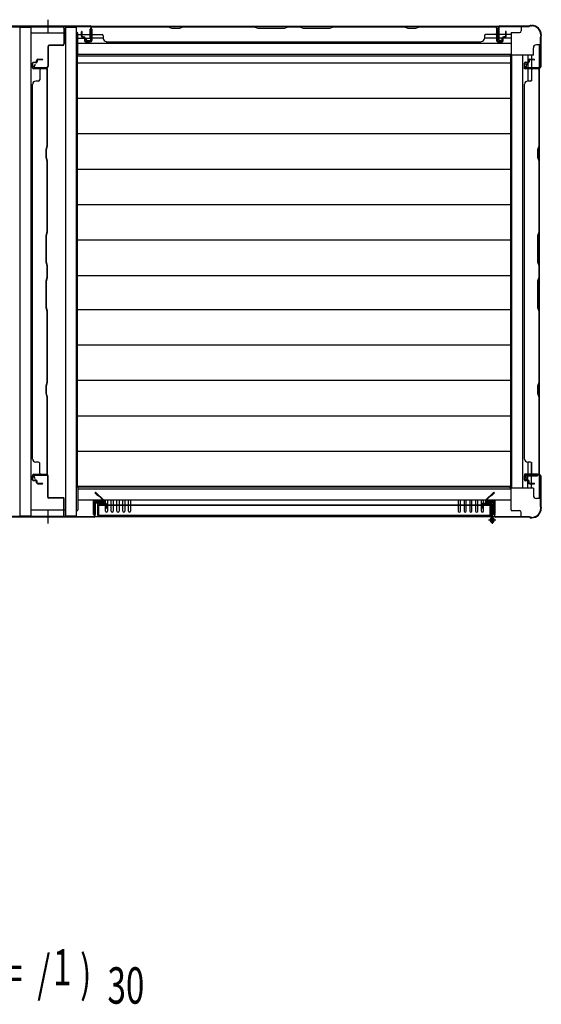
# Model space of a CAD drawing. Extents: x 325 to 12287, y 136 to 8432.
# Drawn here: x 4134 to 4995, y 2560 to 4185 of the extents above; entities that cross this region are included whole.
import ezdxf

# ---------------------------------------------------------------- set-up
doc = ezdxf.new("R2010")
doc.units = 0
doc.header["$LTSCALE"] = 30
doc.header["$MEASUREMENT"] = 0
for name, color, linetype in [('M1', 4, 'CONTINUOUS'), ('YUKAITA', 7, 'CONTINUOUS'), ('下枠中', 2, 'CONTINUOUS'), ('下枠側', 2, 'CONTINUOUS'), ('下枠前', 3, 'CONTINUOUS'), ('下枠後', 3, 'CONTINUOUS'), ('壁', 2, 'CONTINUOUS'), ('後柱', 2, 'CONTINUOUS'), ('扉', 2, 'CONTINUOUS'), ('柱前中', 7, 'CONTINUOUS'), ('柱前左', 2, 'CONTINUOUS'), ('柱後中', 7, 'CONTINUOUS')]:
    doc.layers.add(name, color=color, linetype=linetype)
doc.styles.add('00', font='ROMANS', dxfattribs={"width": 0.666667, "bigfont": 'BIGFONT'})

msp = doc.modelspace()

# ---------------------------------------------------------------- linework, layer by layer
at = {"layer": 'YUKAITA'}
for p, q in [((4228.7, 4125.1), (4228.7, 3413.6)), ((4943.7, 4125.1), (4228.7, 4125.1)), ((4943.7, 4113.6), (4228.7, 4113.6)), ((4943.7, 4125.1), (4943.7, 3413.6)), ((4943.7, 4055.1), (4228.7, 4055.1)), ((4943.7, 3996.6), (4228.7, 3996.6)), ((4943.7, 3938.1), (4228.7, 3938.1)), ((4943.7, 3879.6), (4228.7, 3879.6)), ((4943.7, 3821.1), (4228.7, 3821.1)), ((4943.7, 3762.2), (4228.7, 3762.2)), ((4943.7, 3706.5), (4228.7, 3706.5)), ((4943.7, 3648), (4228.7, 3648)), ((4943.7, 3589.5), (4228.7, 3589.5)), ((4943.7, 3531), (4228.7, 3531)), ((4943.7, 3472.5), (4228.7, 3472.5)), ((4943.7, 3414.5), (4228.7, 3414.5)), ((4943.7, 3413.6), (4228.7, 3413.6))]:
    msp.add_line(p, q, dxfattribs=at)
at = {"layer": '下枠中'}
for p, q in [((4133.7, 4172.9), (4133.7, 3365.9)), ((4133.7, 4172.9), (4152.2, 4172.9)), ((4152.2, 4172.9), (4152.2, 3365.9)), ((4209.2, 4162.9), (4152.2, 4162.9)), ((4209.2, 4172.9), (4227.7, 4172.9)), ((4209.2, 4172.9), (4209.2, 3365.9)), ((4227.7, 3365.9), (4227.7, 4172.9)), ((4152.2, 3365.9), (4133.7, 3365.9)), ((4152.1, 3375.9), (4209.2, 3375.9)), ((4227.7, 3365.9), (4209.2, 3365.9))]:
    msp.add_line(p, q, dxfattribs=at)
at = {"layer": '下枠側'}
for p, q in [((4981.7, 4126.9), (4981.7, 4138.9)), ((4991.7, 4143.9), (4986.7, 4143.9)), ((4991.7, 3394.9), (4991.7, 4143.9)), ((4944, 4125.1), (4945.7, 4126.9)), ((4945.7, 4126.9), (4945.7, 3411.9)), ((4981.7, 4126.9), (4945.7, 4126.9)), ((4964.2, 3411.9), (4964.2, 4126.9)), ((4972.7, 4126.9), (4972.7, 4106.4)), ((4978.7, 4126.9), (4978.7, 4106.4)), ((4966.7, 4103.9), (4966.7, 4112.4)), ((4966.7, 4112.4), (4972.7, 4112.4)), ((4988.7, 4103.9), (4966.7, 4103.9)), ((4972.7, 4106.4), (4988.7, 4106.4)), ((4972.7, 4103.9), (4972.7, 4083.9)), ((4978.7, 4103.9), (4978.7, 4084.2)), ((4988.7, 4106.4), (4988.7, 4103.9)), ((4972.7, 3454.9), (4972.7, 3434.9)), ((4978.7, 3454.6), (4978.7, 3434.9)), ((4966.7, 3434.9), (4966.7, 3426.4)), ((4988.7, 3434.9), (4966.7, 3434.9)), ((4972.7, 3411.9), (4972.7, 3432.4)), ((4972.7, 3432.4), (4988.7, 3432.4)), ((4978.7, 3411.9), (4978.7, 3432.4)), ((4988.7, 3432.4), (4988.7, 3434.9)), ((4944, 3413.6), (4945.7, 3411.9)), ((4966.7, 3426.4), (4972.7, 3426.4)), ((4981.7, 3411.9), (4945.7, 3411.9)), ((4981.7, 3411.9), (4981.7, 3399.9)), ((4991.7, 3394.9), (4986.7, 3394.9))]:
    msp.add_line(p, q, dxfattribs=at)
for centre, start, end in [((4986.7, 4138.9), 90, 180), ((4986.7, 3399.9), 180, 270)]:
    msp.add_arc(centre, 5, start, end, dxfattribs=at)
at = {"layer": '下枠前'}
for p, q in [((4227.7, 3413.9), (4228.7, 3413.9)), ((4942, 3413.6), (4944.7, 3410.9)), ((4229.7, 3412.9), (4229.7, 3375.9)), ((4229.7, 3410.9), (4944.7, 3410.9)), ((4944.7, 3375.9), (4944.7, 3410.9)), ((4229.7, 3392.4), (4944.7, 3392.4)), ((4255.7, 3368.4), (4255.7, 3390.9)), ((4255.7, 3390.9), (4271.2, 3390.9)), ((4258.7, 3368.4), (4258.7, 3387.9)), ((4258.7, 3387.9), (4271.2, 3387.9)), ((4271.2, 3387.9), (4271.2, 3390.9)), ((4275.2, 3374.1), (4275.2, 3392.4)), ((4278.7, 3392.4), (4278.7, 3374.1)), ((4284.7, 3374.1), (4284.7, 3392.4)), ((4288.2, 3392.4), (4288.2, 3374.1)), ((4294.2, 3374.1), (4294.2, 3392.4)), ((4297.7, 3392.4), (4297.7, 3374.1)), ((4303.7, 3374.1), (4303.7, 3392.4)), ((4307.2, 3392.4), (4307.2, 3374.1)), ((4313.2, 3374.1), (4313.2, 3392.4)), ((4316.7, 3392.4), (4316.7, 3374.1)), ((4857.7, 3392.4), (4857.7, 3374.1)), ((4861.2, 3374.1), (4861.2, 3392.4)), ((4867.2, 3392.4), (4867.2, 3374.1)), ((4870.7, 3374.1), (4870.7, 3392.4)), ((4876.7, 3392.4), (4876.7, 3374.1)), ((4880.2, 3374.1), (4880.2, 3392.4)), ((4886.2, 3392.4), (4886.2, 3374.1)), ((4889.7, 3374.1), (4889.7, 3392.4)), ((4895.7, 3392.4), (4895.7, 3374.1)), ((4899.2, 3374.1), (4899.2, 3392.4)), ((4903.2, 3387.9), (4903.2, 3390.9)), ((4918.7, 3390.9), (4903.2, 3390.9)), ((4915.7, 3387.9), (4903.2, 3387.9)), ((4915.7, 3368.4), (4915.7, 3387.9)), ((4918.7, 3368.4), (4918.7, 3390.9)), ((2586.7, 3364.9), (4961.7, 3364.9)), ((4228.7, 3374.9), (4227.7, 3374.9)), ((4255.7, 3368.4), (4258.7, 3368.4)), ((4918.7, 3368.4), (4915.7, 3368.4)), ((4945.7, 3374.9), (4958.7, 3374.9)), ((4961.7, 3364.9), (4961.7, 3371.9))]:
    msp.add_line(p, q, dxfattribs=at)
for centre, radius, start, end in [((4228.7, 3412.9), 1, 0, 90), ((4228.7, 3375.9), 1, 270, 0), ((4277, 3374.1), 1.75, 180, 360), ((4286.5, 3374.1), 1.75, 180, 360), ((4296, 3374.1), 1.75, 180, 360), ((4305.5, 3374.1), 1.75, 180, 360), ((4315, 3374.1), 1.75, 180, 360), ((4859.5, 3374.1), 1.75, 180, 0), ((4869, 3374.1), 1.75, 180, 0), ((4878.5, 3374.1), 1.75, 180, 0), ((4888, 3374.1), 1.75, 180, 0), ((4897.5, 3374.1), 1.75, 180, 0), ((4945.7, 3375.9), 1, 180, 270), ((4958.7, 3371.9), 3, 0, 90)]:
    msp.add_arc(centre, radius, start, end, dxfattribs=at)
at = {"layer": '下枠後'}
for p, q in [((4961.7, 4173.9), (2586.7, 4173.9)), ((4228.7, 4163.9), (4227.7, 4163.9)), ((4229.7, 4125.9), (4229.7, 4162.9)), ((4250.2, 4154.9), (4250.2, 4169.9)), ((4251.2, 4170.9), (4251.7, 4170.9)), ((4252.7, 4169.9), (4252.7, 4150.9)), ((4921.7, 4169.9), (4921.7, 4150.9)), ((4923.2, 4170.9), (4922.7, 4170.9)), ((4924.2, 4154.9), (4924.2, 4169.9)), ((4944.7, 4162.9), (4944.7, 4127.9)), ((4945.7, 4163.9), (4958.7, 4163.9)), ((4961.7, 4173.9), (4961.7, 4166.9)), ((4229.7, 4160.9), (4250.2, 4160.9)), ((4229.7, 4154.9), (4250.2, 4154.9)), ((4229.7, 4146.4), (4944.7, 4146.4)), ((4244.2, 4150.9), (4244.2, 4154.9)), ((4250.7, 4148.9), (4246.2, 4148.9)), ((4272.7, 4154.9), (4252.7, 4154.9)), ((4921.7, 4154.9), (4901.7, 4154.9)), ((4923.7, 4148.9), (4928.2, 4148.9)), ((4944.7, 4160.9), (4924.2, 4160.9)), ((4944.7, 4154.9), (4924.2, 4154.9)), ((4930.2, 4150.9), (4930.2, 4154.9)), ((4227.7, 4124.9), (4228.7, 4124.9)), ((4944.7, 4127.9), (4229.7, 4127.9)), ((4942, 4125.1), (4944.7, 4127.9))]:
    msp.add_line(p, q, dxfattribs=at)
for centre, radius, start, end in [((4228.7, 4162.9), 1, 360, 90), ((4251.2, 4169.9), 1, 90, 180), ((4251.7, 4169.9), 1, 0, 90), ((4922.7, 4169.9), 1, 90, 180), ((4923.2, 4169.9), 1, 0, 90), ((4945.7, 4162.9), 1, 90, 180), ((4958.7, 4166.9), 3, 270, 0), ((4246.2, 4150.9), 2, 180, 270), ((4250.7, 4150.9), 2, 270, 0), ((4923.7, 4150.9), 2, 180, 270), ((4928.2, 4150.9), 2, 270, 0), ((4228.7, 4125.9), 1, 270, 0)]:
    msp.add_arc(centre, radius, start, end, dxfattribs=at)
at = {"layer": '壁'}
for p, q in [((4235.7, 4157.9), (4235.7, 4165.4)), ((4236.2, 4157.9), (4236.2, 4165.4)), ((4236.7, 4157.9), (4236.7, 4165.4)), ((4251.2, 4151.4), (4251.2, 4171.4)), ((4251.7, 4151.4), (4251.7, 4173.9)), ((4251.7, 4173.9), (4378.7, 4173.9)), ((4251.7, 4173.4), (4378.6, 4173.4)), ((4378.6, 4173.4), (4383.1, 4171.9)), ((4378.7, 4173.9), (4384.7, 4171.9)), ((4383.1, 4171.9), (4384.6, 4171.4)), ((4384.6, 4171.4), (4397.8, 4171.4)), ((4384.7, 4171.9), (4397.7, 4171.9)), ((4397.7, 4171.9), (4403.7, 4173.9)), ((4397.8, 4171.4), (4403.8, 4173.4)), ((4403.7, 4173.9), (4520.7, 4173.9)), ((4403.8, 4173.4), (4520.6, 4173.4)), ((4520.6, 4173.4), (4526.6, 4171.4)), ((4520.7, 4173.9), (4526.7, 4171.9)), ((4526.6, 4171.4), (4570.8, 4171.4)), ((4526.7, 4171.9), (4570.7, 4171.9)), ((4570.7, 4171.9), (4576.7, 4173.9)), ((4570.8, 4171.4), (4576.8, 4173.4)), ((4576.7, 4173.9), (4595.7, 4173.9)), ((4576.8, 4173.4), (4595.6, 4173.4)), ((4595.6, 4173.4), (4601.6, 4171.4)), ((4595.7, 4173.9), (4601.7, 4171.9)), ((4601.6, 4171.4), (4645.8, 4171.4)), ((4601.7, 4171.9), (4645.7, 4171.9)), ((4645.7, 4171.9), (4651.7, 4173.9)), ((4645.8, 4171.4), (4651.8, 4173.4)), ((4651.7, 4173.9), (4768.7, 4173.9)), ((4651.8, 4173.4), (4768.6, 4173.4)), ((4768.6, 4173.4), (4774.6, 4171.4)), ((4768.7, 4173.9), (4774.7, 4171.9)), ((4774.6, 4171.4), (4787.8, 4171.4)), ((4774.7, 4171.9), (4787.7, 4171.9)), ((4787.7, 4171.9), (4793.7, 4173.9)), ((4787.8, 4171.4), (4793.8, 4173.4)), ((4793.7, 4173.9), (4920.7, 4173.9)), ((4793.8, 4173.4), (4920.7, 4173.4)), ((4920.7, 4173.9), (4920.7, 4151.4)), ((4921.2, 4171.4), (4921.2, 4151.4)), ((4935.7, 4165.4), (4935.7, 4157.9)), ((4936.2, 4165.4), (4936.2, 4157.9)), ((4936.7, 4157.9), (4936.7, 4165.4)), ((4237.7, 4156.9), (4239.7, 4156.9)), ((4237.7, 4156.4), (4239.7, 4156.4)), ((4237.7, 4155.9), (4239.7, 4155.9)), ((4240.7, 4154.9), (4240.7, 4150.4)), ((4241.2, 4154.9), (4241.2, 4150.4)), ((4241.2, 4152.9), (4241.7, 4152.9)), ((4241.7, 4154.9), (4241.7, 4152.9)), ((4242.2, 4149.4), (4249.2, 4149.4)), ((4242.2, 4148.9), (4249.2, 4148.9)), ((4253.7, 4160.9), (4269.7, 4160.9)), ((4271.7, 4158.9), (4271.7, 4154.4)), ((4276.7, 4148.9), (4276.7, 4149.4)), ((4276.7, 4148.9), (4895.7, 4148.9)), ((4895.7, 4148.9), (4895.7, 4149.4)), ((4900.7, 4158.9), (4900.7, 4154.4)), ((4918.7, 4160.9), (4902.7, 4160.9)), ((4923.2, 4149.4), (4930.2, 4149.4)), ((4923.2, 4148.9), (4930.2, 4148.9)), ((4930.7, 4154.9), (4930.7, 4152.9)), ((4930.7, 4152.9), (4931.2, 4152.9)), ((4931.2, 4154.9), (4931.2, 4150.4)), ((4931.7, 4150.4), (4931.7, 4154.9)), ((4934.7, 4156.9), (4932.7, 4156.9)), ((4934.7, 4156.4), (4932.7, 4156.4)), ((4932.7, 4155.9), (4934.7, 4155.9)), ((4154.7, 4106.4), (4154.7, 4113.4)), ((4155.2, 4106.4), (4155.2, 4113.4)), ((4156.2, 4114.9), (4160.7, 4114.9)), ((4160.7, 4114.4), (4156.2, 4114.4)), ((4158.7, 4113.9), (4158.7, 4114.4)), ((4160.7, 4113.9), (4158.7, 4113.9)), ((4161.7, 4115.9), (4161.7, 4117.9)), ((4162.2, 4117.9), (4162.2, 4115.9)), ((4162.7, 4117.9), (4162.7, 4115.9)), ((4163.7, 4119.9), (4171.2, 4119.9)), ((4171.2, 4119.4), (4163.7, 4119.4)), ((4171.2, 4118.9), (4163.7, 4118.9)), ((4966.7, 4106.4), (4966.7, 4113.4)), ((4967.2, 4106.4), (4967.2, 4113.4)), ((4968.2, 4114.9), (4972.7, 4114.9)), ((4972.7, 4114.4), (4968.2, 4114.4)), ((4970.7, 4113.9), (4970.7, 4114.4)), ((4972.7, 4113.9), (4970.7, 4113.9)), ((4973.7, 4115.9), (4973.7, 4117.9)), ((4974.2, 4117.9), (4974.2, 4115.9)), ((4974.7, 4117.9), (4974.7, 4115.9)), ((4975.7, 4119.9), (4983.2, 4119.9)), ((4983.2, 4119.4), (4975.7, 4119.4)), ((4983.2, 4118.9), (4975.7, 4118.9)), ((4177.2, 4104.4), (4157.2, 4104.4)), ((4179.7, 4103.9), (4157.2, 4103.9)), ((4166.7, 4101.9), (4166.7, 4085.9)), ((4179.2, 3977), (4179.2, 4103.9)), ((4179.7, 3976.9), (4179.7, 4103.9)), ((4989.2, 4104.4), (4969.2, 4104.4)), ((4991.7, 4103.9), (4969.2, 4103.9)), ((4978.7, 4101.9), (4978.7, 4085.9)), ((4991.2, 3977), (4991.2, 4103.9)), ((4991.7, 3976.9), (4991.7, 4103.9)), ((4164.7, 4083.9), (4160.2, 4083.9)), ((4976.7, 4083.9), (4972.2, 4083.9)), ((4154.7, 3459.9), (4154.7, 4078.9)), ((4154.7, 4078.9), (4155.2, 4078.9)), ((4966.7, 3459.9), (4966.7, 4078.9)), ((4966.7, 4078.9), (4967.2, 4078.9)), ((4177.2, 3971), (4179.2, 3977)), ((4177.2, 3957.8), (4177.2, 3971)), ((4177.7, 3970.9), (4179.7, 3976.9)), ((4177.7, 3957.9), (4177.7, 3970.9)), ((4989.2, 3971), (4991.2, 3977)), ((4989.2, 3957.8), (4989.2, 3971)), ((4989.7, 3970.9), (4991.7, 3976.9)), ((4989.7, 3957.9), (4989.7, 3970.9)), ((4179.2, 3951.8), (4177.2, 3957.8)), ((4179.7, 3951.9), (4177.7, 3957.9)), ((4179.2, 3835), (4179.2, 3951.8)), ((4179.7, 3834.9), (4179.7, 3951.9)), ((4991.2, 3951.8), (4989.2, 3957.8)), ((4991.7, 3951.9), (4989.7, 3957.9)), ((4991.2, 3835), (4991.2, 3951.8)), ((4991.7, 3834.9), (4991.7, 3951.9)), ((4177.2, 3829), (4179.2, 3835)), ((4177.2, 3784.8), (4177.2, 3829)), ((4177.7, 3828.9), (4179.7, 3834.9)), ((4177.7, 3784.9), (4177.7, 3828.9)), ((4989.2, 3829), (4991.2, 3835)), ((4989.2, 3784.8), (4989.2, 3829)), ((4989.7, 3828.9), (4991.7, 3834.9)), ((4989.7, 3784.9), (4989.7, 3828.9)), ((4179.2, 3778.8), (4177.2, 3784.8)), ((4179.7, 3778.9), (4177.7, 3784.9)), ((4179.2, 3760), (4179.2, 3778.8)), ((4179.7, 3759.9), (4179.7, 3778.9)), ((4991.2, 3778.8), (4989.2, 3784.8)), ((4991.7, 3778.9), (4989.7, 3784.9)), ((4991.2, 3760), (4991.2, 3778.8)), ((4991.7, 3759.9), (4991.7, 3778.9)), ((4177.2, 3754), (4179.2, 3760)), ((4177.7, 3753.9), (4179.7, 3759.9)), ((4989.2, 3754), (4991.2, 3760)), ((4989.7, 3753.9), (4991.7, 3759.9)), ((4177.2, 3709.8), (4177.2, 3754)), ((4177.7, 3709.9), (4177.7, 3753.9)), ((4989.2, 3709.8), (4989.2, 3754)), ((4989.7, 3709.9), (4989.7, 3753.9)), ((4179.2, 3703.8), (4177.2, 3709.8)), ((4179.7, 3703.9), (4177.7, 3709.9)), ((4991.2, 3703.8), (4989.2, 3709.8)), ((4991.7, 3703.9), (4989.7, 3709.9)), ((4179.2, 3587), (4179.2, 3703.8)), ((4179.7, 3586.9), (4179.7, 3703.9)), ((4991.2, 3587), (4991.2, 3703.8)), ((4991.7, 3586.9), (4991.7, 3703.9)), ((4177.2, 3581), (4179.2, 3587)), ((4177.2, 3567.8), (4177.2, 3581)), ((4177.7, 3580.9), (4179.7, 3586.9)), ((4177.7, 3567.9), (4177.7, 3580.9)), ((4989.2, 3581), (4991.2, 3587)), ((4989.2, 3567.8), (4989.2, 3581)), ((4989.7, 3580.9), (4991.7, 3586.9)), ((4989.7, 3567.9), (4989.7, 3580.9)), ((4177.7, 3566.3), (4177.2, 3567.8)), ((4179.7, 3561.9), (4177.7, 3567.9)), ((4179.2, 3561.8), (4177.7, 3566.3)), ((4179.2, 3434.9), (4179.2, 3561.8)), ((4179.7, 3434.9), (4179.7, 3561.9)), ((4989.7, 3566.3), (4989.2, 3567.8)), ((4991.7, 3561.9), (4989.7, 3567.9)), ((4991.2, 3561.8), (4989.7, 3566.3)), ((4991.2, 3434.9), (4991.2, 3561.8)), ((4991.7, 3434.9), (4991.7, 3561.9)), ((4154.7, 3459.9), (4155.2, 3459.9)), ((4164.7, 3454.9), (4160.2, 3454.9)), ((4166.7, 3436.9), (4166.7, 3452.9)), ((4966.7, 3459.9), (4967.2, 3459.9)), ((4976.7, 3454.9), (4972.2, 3454.9)), ((4978.7, 3436.9), (4978.7, 3452.9)), ((4154.7, 3425.4), (4154.7, 3432.4)), ((4155.2, 3425.4), (4155.2, 3432.4)), ((4157.2, 3434.9), (4179.7, 3434.9)), ((4157.2, 3434.4), (4177.2, 3434.4)), ((4966.7, 3425.4), (4966.7, 3432.4)), ((4967.2, 3425.4), (4967.2, 3432.4)), ((4969.2, 3434.9), (4991.7, 3434.9)), ((4969.2, 3434.4), (4989.2, 3434.4)), ((4160.7, 3424.4), (4156.2, 3424.4)), ((4160.7, 3423.9), (4156.2, 3423.9)), ((4158.7, 3424.4), (4158.7, 3424.9)), ((4160.7, 3424.9), (4158.7, 3424.9)), ((4161.7, 3420.9), (4161.7, 3422.9)), ((4162.2, 3420.9), (4162.2, 3422.9)), ((4162.7, 3420.9), (4162.7, 3422.9)), ((4163.7, 3419.9), (4171.2, 3419.9)), ((4163.7, 3419.4), (4171.2, 3419.4)), ((4163.7, 3418.9), (4171.2, 3418.9)), ((4972.7, 3424.4), (4968.2, 3424.4)), ((4972.7, 3423.9), (4968.2, 3423.9)), ((4970.7, 3424.4), (4970.7, 3424.9)), ((4972.7, 3424.9), (4970.7, 3424.9)), ((4973.7, 3420.9), (4973.7, 3422.9)), ((4974.2, 3420.9), (4974.2, 3422.9)), ((4974.7, 3420.9), (4974.7, 3422.9)), ((4975.7, 3419.9), (4983.2, 3419.9)), ((4975.7, 3419.4), (4983.2, 3419.4)), ((4975.7, 3418.9), (4983.2, 3418.9))]:
    msp.add_line(p, q, dxfattribs=at)
for centre, radius, start, end in [((4236.2, 4165.4), 0.5, 0, 180), ((4253.7, 4171.4), 2.5, 90, 180), ((4253.7, 4171.4), 2, 90, 180), ((4253.7, 4162.9), 2, 180, 270), ((4918.7, 4171.4), 2.5, 0, 90), ((4918.7, 4171.4), 2, 0, 90), ((4918.7, 4162.9), 2, 270, 0), ((4936.2, 4165.4), 0.5, 0, 180), ((4237.7, 4157.9), 2, 180, 270), ((4237.7, 4157.9), 1.5, 180, 270), ((4237.7, 4157.9), 1, 180, 270), ((4239.7, 4154.9), 2, 0, 90), ((4239.7, 4154.9), 1.5, 0, 90), ((4239.7, 4154.9), 1, 0, 90), ((4242.2, 4150.4), 1.5, 180, 270), ((4242.2, 4150.4), 1, 180, 270), ((4249.2, 4151.4), 2.5, 270, 0), ((4249.2, 4151.4), 2, 270, 0), ((4269.7, 4158.9), 2, 0, 90), ((4276.7, 4154.4), 5, 180, 270), ((4895.7, 4154.4), 5, 270, 0), ((4902.7, 4158.9), 2, 90, 180), ((4923.2, 4151.4), 2.5, 180, 270), ((4923.2, 4151.4), 2, 180, 270), ((4930.2, 4150.4), 1.5, 270, 0), ((4930.2, 4150.4), 1, 270, 0), ((4932.7, 4154.9), 2, 90, 180), ((4932.7, 4154.9), 1.5, 90, 180), ((4932.7, 4154.9), 1, 90, 180), ((4934.7, 4157.9), 2, 270, 0), ((4934.7, 4157.9), 1, 270, 0), ((4934.7, 4157.9), 1.5, 270, 0), ((4156.2, 4113.4), 1.5, 90, 180), ((4156.2, 4113.4), 1, 90, 180), ((4160.7, 4115.9), 1, 270, 0), ((4160.7, 4115.9), 2, 270, 0), ((4160.7, 4115.9), 1.5, 270, 0), ((4163.7, 4117.9), 2, 90, 180), ((4163.7, 4117.9), 1.5, 90, 180), ((4163.7, 4117.9), 1, 90, 180), ((4171.2, 4119.4), 0.5, 270, 90), ((4968.2, 4113.4), 1.5, 90, 180), ((4968.2, 4113.4), 1, 90, 180), ((4972.7, 4115.9), 1, 270, 0), ((4972.7, 4115.9), 2, 270, 0), ((4972.7, 4115.9), 1.5, 270, 0), ((4975.7, 4117.9), 2, 90, 180), ((4975.7, 4117.9), 1.5, 90, 180), ((4975.7, 4117.9), 1, 90, 180), ((4983.2, 4119.4), 0.5, 270, 90), ((4157.2, 4106.4), 2.5, 180, 270), ((4157.2, 4106.4), 2, 180, 270), ((4168.7, 4101.9), 2, 90, 180), ((4177.2, 4101.9), 2.5, 0, 90), ((4177.2, 4101.9), 2, 0, 90), ((4969.2, 4106.4), 2.5, 180, 270), ((4969.2, 4106.4), 2, 180, 270), ((4980.7, 4101.9), 2, 90, 180), ((4989.2, 4101.9), 2.5, 0, 90), ((4989.2, 4101.9), 2, 0, 90), ((4160.2, 4078.9), 5, 90, 180), ((4164.7, 4085.9), 2, 270, 0), ((4972.2, 4078.9), 5, 90, 180), ((4976.7, 4085.9), 2, 270, 0), ((4160.2, 3459.9), 5, 180, 270), ((4164.7, 3452.9), 2, 0, 90), ((4972.2, 3459.9), 5, 180, 270), ((4976.7, 3452.9), 2, 0, 90), ((4157.2, 3432.4), 2.5, 90, 180), ((4157.2, 3432.4), 2, 90, 180), ((4168.7, 3436.9), 2, 180, 270), ((4177.2, 3436.9), 2, 270, 0), ((4177.2, 3436.9), 2.5, 270, 0), ((4969.2, 3432.4), 2.5, 90, 180), ((4969.2, 3432.4), 2, 90, 180), ((4980.7, 3436.9), 2, 180, 270), ((4989.2, 3436.9), 2, 270, 0), ((4989.2, 3436.9), 2.5, 270, 0), ((4156.2, 3425.4), 1.5, 180, 270), ((4156.2, 3425.4), 1, 180, 270), ((4160.7, 3422.9), 2, 0, 90), ((4160.7, 3422.9), 1.5, 0, 90), ((4160.7, 3422.9), 1, 0, 90), ((4163.7, 3420.9), 2, 180, 270), ((4163.7, 3420.9), 1.5, 180, 270), ((4163.7, 3420.9), 1, 180, 270), ((4171.2, 3419.4), 0.5, 270, 90), ((4968.2, 3425.4), 1.5, 180, 270), ((4968.2, 3425.4), 1, 180, 270), ((4972.7, 3422.9), 2, 0, 90), ((4972.7, 3422.9), 1.5, 0, 90), ((4972.7, 3422.9), 1, 0, 90), ((4975.7, 3420.9), 2, 180, 270), ((4975.7, 3420.9), 1.5, 180, 270), ((4975.7, 3420.9), 1, 180, 270), ((4983.2, 3419.4), 0.5, 270, 90)]:
    msp.add_arc(centre, radius, start, end, dxfattribs=at)
at = {"layer": '後柱'}
for p, q in [((4923.7, 4172.1), (4923.7, 4152.7)), ((4924.5, 4172.1), (4924.5, 4152.7)), ((4926.5, 4174.9), (4974.2, 4174.9)), ((4926.5, 4174.1), (4974.2, 4174.1)), ((4976.1, 4175.6), (4975.1, 4175.1)), ((4976.5, 4174.9), (4975.5, 4174.4)), ((4977.4, 4175.9), (4978.9, 4175.9)), ((4977.4, 4175.1), (4978.9, 4175.1)), ((4929.4, 4151.6), (4927.2, 4150.8)), ((4929.7, 4150.9), (4927.5, 4150.1)), ((4929.4, 4151.6), (4929.7, 4150.9)), ((4992.9, 4155.4), (4992.9, 4107.7)), ((4993.2, 4156.7), (4993.7, 4157.7)), ((4993.7, 4155.4), (4993.7, 4107.7)), ((4993.9, 4160.1), (4993.9, 4158.6)), ((4993.9, 4156.3), (4994.4, 4157.3)), ((4994.7, 4160.1), (4994.7, 4158.6)), ((4969.7, 4110.9), (4968.9, 4108.7)), ((4970.5, 4110.6), (4969.6, 4108.4)), ((4970.5, 4110.6), (4969.7, 4110.9)), ((4990.9, 4105.7), (4971.5, 4105.7)), ((4990.9, 4104.9), (4971.5, 4104.9))]:
    msp.add_line(p, q, dxfattribs=at)
for centre, radius, start, end in [((4926.5, 4172.1), 2.8, 90, 180), ((4926.5, 4172.1), 2, 90, 180), ((4974.2, 4176.9), 2, 270, 296.5651), ((4974.2, 4176.9), 2.8, 270, 296.5651), ((4977.4, 4173.1), 2.8, 90, 116.5651), ((4977.4, 4173.1), 2, 90, 116.5651), ((4978.9, 4160.1), 15.8, 0, 90), ((4978.9, 4160.1), 15, 0, 90), ((4926.5, 4152.7), 2.8, 180, 290.3387), ((4926.5, 4152.7), 2, 180, 290.3387), ((4995.7, 4155.4), 2.8, 153.4349, 180), ((4991.9, 4158.6), 2, 333.4349, 0), ((4995.7, 4155.4), 2, 153.4349, 180), ((4991.9, 4158.6), 2.8, 333.4349, 0), ((4971.5, 4107.7), 2.8, 159.6613, 270), ((4971.5, 4107.7), 2, 159.6613, 270), ((4990.9, 4107.7), 2, 270, 0), ((4990.9, 4107.7), 2.8, 270, 0)]:
    msp.add_arc(centre, radius, start, end, dxfattribs=at)
at = {"layer": '扉'}
for p, q in [((4262.1, 3384.9), (4262.1, 3367.9)), ((4262.7, 3382.9), (4262.1, 3382.9)), ((4262.7, 3367.9), (4262.7, 3384.9)), ((4275.1, 3386.9), (4264.1, 3386.9)), ((4275.1, 3386.3), (4264.1, 3386.3)), ((4264.1, 3365.9), (4264.1, 3383.9)), ((4910.1, 3383.9), (4264.1, 3383.9)), ((4910.1, 3383.3), (4264.1, 3383.3)), ((4276.5, 3384.9), (4276.5, 3378.9)), ((4277.1, 3384.9), (4277.1, 3378.9)), ((4897.1, 3378.9), (4897.1, 3384.9)), ((4897.7, 3384.9), (4897.7, 3378.9)), ((4899.1, 3386.9), (4910.1, 3386.9)), ((4899.1, 3386.3), (4910.1, 3386.3)), ((4910.1, 3365.9), (4910.1, 3383.9)), ((4911.5, 3367.9), (4911.5, 3384.9)), ((4912.1, 3382.9), (4911.5, 3382.9)), ((4913.7, 3385.4), (4912.1, 3385.4)), ((4912.1, 3385.4), (4912.1, 3362.5)), ((4913.7, 3385.4), (4913.7, 3361.2)), ((4910.1, 3366.5), (4264.1, 3366.5)), ((4910.1, 3365.9), (4264.1, 3365.9)), ((4276.5, 3378.9), (4277.1, 3378.9)), ((4897.7, 3378.9), (4897.1, 3378.9)), ((4916.2, 3374.4), (4909.6, 3374.4)), ((4913.7, 3378.4), (4912.1, 3376.8)), ((4912.1, 3372), (4913.7, 3370.4)), ((4913.6, 3365.3), (4913.6, 3352.9)), ((4919.8, 3359.1), (4907.4, 3359.1))]:
    msp.add_line(p, q, dxfattribs=at)
for radius in [2.1, 2]:
    msp.add_circle((4913.6, 3359.1), radius, dxfattribs=at)
for centre, radius, start, end in [((4264.1, 3384.9), 2, 90, 180), ((4264.1, 3384.9), 1.4, 90, 180), ((4275.1, 3384.9), 2, 0, 90), ((4275.1, 3384.9), 1.4, 0, 90), ((4899.1, 3384.9), 2, 90, 180), ((4899.1, 3384.9), 1.4, 90, 180), ((4910.1, 3384.9), 2, 0, 90), ((4910.1, 3384.9), 1.4, 0, 90), ((4264.1, 3367.9), 2, 180, 270), ((4264.1, 3367.9), 1.4, 180, 270), ((4910.1, 3367.9), 2, 270, 0), ((4910.1, 3367.9), 1.4, 270, 0), ((4913.6, 3359.1), 3.7, 113.9165, 88.4513)]:
    msp.add_arc(centre, radius, start, end, dxfattribs=at)
at = {"layer": '柱前中'}
for p, q in [((4180.7, 4164.5), (4180.7, 4185.3)), ((4158.7, 3427.7), (4156.9, 3431)), ((4159.4, 3428.1), (4157.6, 3431.4)), ((4178.9, 3433.7), (4158.5, 3433.7)), ((4178.9, 3432.9), (4158.5, 3432.9)), ((4179.9, 3397.2), (4179.9, 3431.9)), ((4180.7, 3397.2), (4180.7, 3431.9)), ((4158.7, 3427.7), (4159.4, 3428.1)), ((4262.9, 3399.4), (4258.4, 3403.8)), ((4272.1, 3391.4), (4259, 3404.3)), ((4272.7, 3392), (4259.6, 3404.9)), ((4262.9, 3399.4), (4263.4, 3400)), ((4205.4, 3396.2), (4181.7, 3396.2)), ((4205.4, 3395.4), (4181.7, 3395.4)), ((4206.4, 3366.5), (4206.4, 3394.4)), ((4207.2, 3366.5), (4207.2, 3394.4)), ((4257.4, 3365.7), (4257.4, 3387.9)), ((4258.2, 3365.7), (4258.2, 3387.9)), ((4259.2, 3389.7), (4271.4, 3389.7)), ((4259.2, 3388.9), (4271.4, 3388.9)), ((4105.2, 3365.5), (4205.4, 3365.5)), ((4180.7, 3353.5), (4180.7, 3374.3)), ((4256.4, 3364.7), (4105, 3364.7)), ((4256.4, 3363.9), (4105, 3363.9))]:
    msp.add_line(p, q, dxfattribs=at)
for centre, radius, start, end in [((4158.5, 3431.9), 1.8, 90, 208.0725), ((4158.5, 3431.9), 1, 90, 208.0725), ((4178.9, 3431.9), 1.8, 0, 90), ((4178.9, 3431.9), 1, 0, 90), ((4259, 3404.3), 0.8, 45.4037, 225.4037), ((4181.7, 3397.2), 1.8, 180, 270), ((4181.7, 3397.2), 1, 180, 270), ((4205.4, 3394.4), 1.8, 0, 90), ((4205.4, 3394.4), 1, 0, 90), ((4259.2, 3387.9), 1.8, 90, 180), ((4259.2, 3387.9), 1, 90, 180), ((4271.4, 3390.7), 1.8, 270, 45.4037), ((4271.4, 3390.7), 1, 270, 45.4037), ((4205.4, 3366.5), 1, 270, 0), ((4205.4, 3366.5), 1.8, 270, 0), ((4256.4, 3365.7), 1.8, 270, 0), ((4256.4, 3365.7), 1, 270, 0)]:
    msp.add_arc(centre, radius, start, end, dxfattribs=at)
at = {"layer": '柱前左'}
for p, q in [((4969.7, 3427.6), (4968.8, 3431.7)), ((4970.5, 3427.8), (4969.5, 3431.9)), ((4991.9, 3433.9), (4970.5, 3433.9)), ((4991.9, 3433.1), (4970.5, 3433.1)), ((4992.9, 3432.1), (4992.9, 3383.1)), ((4993.7, 3432.1), (4993.7, 3383.1)), ((4970.5, 3427.8), (4969.7, 3427.6)), ((4902.7, 3392), (4915.8, 3404.9)), ((4903.3, 3391.4), (4916.4, 3404.3)), ((4912.6, 3399.4), (4912, 3400)), ((4912.6, 3399.4), (4917, 3403.8)), ((4916.2, 3389.7), (4904, 3389.7)), ((4916.2, 3388.9), (4904, 3388.9)), ((4917.2, 3365.7), (4917.2, 3387.9)), ((4918, 3365.7), (4918, 3387.9)), ((4993.8, 3380.9), (4993.1, 3382.3)), ((4994.5, 3381.3), (4993.8, 3382.7)), ((4993.9, 3378.7), (4993.9, 3380.5)), ((4994.7, 3380.5), (4994.7, 3378.7)), ((4974.5, 3364.7), (4919, 3364.7)), ((4974.5, 3363.9), (4919, 3363.9)), ((4976.3, 3363.1), (4974.9, 3363.8)), ((4976.7, 3363.8), (4975.3, 3364.5)), ((4978.9, 3363.7), (4977.1, 3363.7)), ((4977.1, 3362.9), (4978.9, 3362.9))]:
    msp.add_line(p, q, dxfattribs=at)
for centre, radius, start, end in [((4970.5, 3432.1), 1.8, 90, 195.4846), ((4970.5, 3432.1), 1, 90, 195.4846), ((4991.9, 3432.1), 1.8, 0, 90), ((4991.9, 3432.1), 1, 0, 90), ((4916.4, 3404.3), 0.8, 314.5963, 134.5963), ((4904, 3390.7), 1.8, 134.5963, 270), ((4904, 3390.7), 1, 134.5963, 270), ((4916.2, 3387.9), 1.8, 0, 90), ((4916.2, 3387.9), 1, 0, 90), ((4994.7, 3383.1), 1.8, 180, 206.5651), ((4994.7, 3383.1), 1, 180, 206.5651), ((4992.9, 3380.5), 1.8, 0, 26.5651), ((4919, 3365.7), 1.8, 180, 270), ((4919, 3365.7), 1, 180, 270), ((4978.9, 3378.7), 15.8, 270, 0), ((4978.9, 3378.7), 15, 270, 0), ((4992.9, 3380.5), 1, 0, 26.5651), ((4974.5, 3362.9), 1.8, 63.4349, 90), ((4974.5, 3362.9), 1, 63.4349, 90), ((4977.1, 3364.7), 1.8, 243.4349, 270), ((4977.1, 3364.7), 1, 243.4349, 270)]:
    msp.add_arc(centre, radius, start, end, dxfattribs=at)
at = {"layer": '柱後中'}
for p, q in [((4111.5, 4174.9), (4249.9, 4174.9)), ((4111.5, 4174.1), (4249.9, 4174.1)), ((4111.7, 4173.3), (4204.4, 4173.3)), ((4206.4, 4171.3), (4206.4, 4145.4)), ((4207.2, 4171.3), (4207.2, 4145.4)), ((4250.9, 4173.1), (4250.9, 4151.7)), ((4251.7, 4173.1), (4251.7, 4151.7)), ((4245.9, 4151.7), (4245.7, 4150.9)), ((4245.7, 4150.9), (4249.5, 4149.9)), ((4245.9, 4151.7), (4249.7, 4150.7)), ((4179.9, 4140.6), (4179.9, 4107.9)), ((4180.7, 4140.6), (4180.7, 4107.9)), ((4204.4, 4143.4), (4182.7, 4143.4)), ((4204.4, 4142.6), (4182.7, 4142.6)), ((4158.7, 4111.1), (4156.9, 4107.7)), ((4159.4, 4110.7), (4157.6, 4107.4)), ((4177.9, 4105.9), (4158.5, 4105.9)), ((4177.9, 4105.1), (4158.5, 4105.1)), ((4158.7, 4111.1), (4159.4, 4110.7))]:
    msp.add_line(p, q, dxfattribs=at)
for centre, radius, start, end in [((4204.4, 4171.3), 2.8, 0, 90), ((4204.4, 4171.3), 2, 0, 90), ((4249.9, 4173.1), 1.8, 0, 90), ((4249.9, 4173.1), 1, 0, 90), ((4204.4, 4145.4), 2, 270, 0), ((4204.4, 4145.4), 2.8, 270, 0), ((4249.9, 4151.7), 1.8, 255.8864, 0), ((4249.9, 4151.7), 1, 255.8864, 0), ((4182.7, 4140.6), 2.8, 90, 180), ((4182.7, 4140.6), 2, 90, 180), ((4158.5, 4106.9), 1.8, 151.9275, 270), ((4158.5, 4106.9), 1, 151.9275, 270), ((4177.9, 4107.9), 2, 270, 0), ((4177.9, 4107.9), 2.8, 270, 0)]:
    msp.add_arc(centre, radius, start, end, dxfattribs=at)

# ---------------------------------------------------------------- texts
at = {"layer": 'M1', "style": '00', "width": 0.67}
for s, p in [('1', (4188.8, 2590.9)), ('( S=  /    )', (4044.3, 2580.7)), ('30', (4278.6, 2560.9))]:
    msp.add_text(s, height=60, dxfattribs=at).set_placement(p)

doc.saveas('drawing.dxf')
